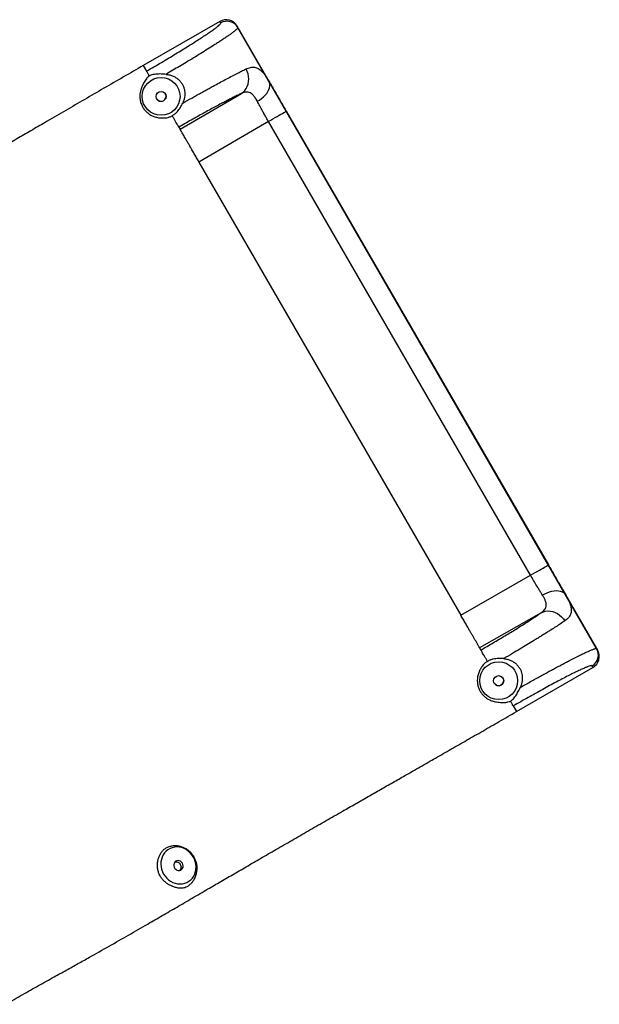
# Model space of a CAD drawing. Units: inches. Extents: x 9 to 189, y 13 to 175.
# Drawn here: x 166 to 189, y 136 to 175 of the extents above; entities that cross this region are included whole.
import ezdxf

# ---------------------------------------------------------------- set-up
doc = ezdxf.new("R2010")
doc.units = ezdxf.units.IN
doc.header["$LTSCALE"] = 48
doc.header["$MEASUREMENT"] = 0

msp = doc.modelspace()

# ---------------------------------------------------------------- linework, layer by layer
at = {"color": 7, "linetype": 'Continuous', "lineweight": 25}
for p, q in [((173.722, 174.535), (170.691, 172.785)), ((173.759, 174.472), (173.722, 174.535)), ((174.406, 174.351), (174.441, 174.29)), ((188.685, 149.617), (174.406, 174.351)), ((175.669, 172.163), (174.441, 174.29)), ((170.691, 172.785), (170.819, 172.563)), ((172.149, 170.26), (174.576, 171.676)), ((176.355, 170.975), (186.736, 152.994)), ((175.649, 170.567), (172.898, 168.962)), ((186.03, 152.586), (175.649, 170.567)), ((172.1, 170.344), (172.149, 170.26)), ((172.155, 170.249), (172.149, 170.26)), ((172.898, 168.962), (183.265, 151.006)), ((183.265, 151.006), (186.03, 152.586)), ((188.65, 149.679), (187.422, 151.805)), ((186.453, 151.102), (184.014, 149.709)), ((184.014, 149.709), (184.008, 149.719)), ((184.014, 149.709), (184.063, 149.624)), ((188.65, 149.679), (188.685, 149.617)), ((185.472, 147.184), (188.503, 148.934)), ((188.503, 148.934), (188.467, 148.996)), ((185.344, 147.405), (185.472, 147.184))]:
    msp.add_line(p, q, dxfattribs=at)
at = {"color": 7, "linetype": 'Continuous', "lineweight": 25, "flags": 128}
for points in [[(174.576, 171.676), (174.649, 171.73), (174.714, 171.796), (174.769, 171.872), (174.812, 171.957), (174.843, 172.049), (174.862, 172.147), (174.868, 172.249), (174.861, 172.351), (174.84, 172.454), (174.807, 172.553), (174.763, 172.648)], [(175.205, 171.367), (175.293, 171.418), (175.377, 171.476), (175.454, 171.54), (175.522, 171.609), (175.582, 171.681), (175.631, 171.754), (175.668, 171.829), (175.694, 171.902), (175.706, 171.974), (175.707, 172.042), (175.694, 172.106), (175.669, 172.163)], [(175.649, 170.567), (175.739, 170.619), (175.828, 170.67), (175.914, 170.72), (175.997, 170.768), (176.074, 170.812), (176.144, 170.853), (176.206, 170.889), (176.258, 170.919), (176.3, 170.943), (176.33, 170.96), (176.349, 170.971), (176.355, 170.975)], [(186.03, 152.586), (186.12, 152.638), (186.209, 152.689), (186.295, 152.739), (186.378, 152.787), (186.455, 152.832), (186.525, 152.872), (186.587, 152.908), (186.639, 152.938), (186.681, 152.962), (186.711, 152.979), (186.73, 152.99), (186.736, 152.994)], [(186.501, 151.801), (186.59, 151.853), (186.682, 151.896), (186.775, 151.93), (186.869, 151.955), (186.961, 151.971), (187.049, 151.976), (187.132, 151.972), (187.209, 151.957), (187.277, 151.932), (187.336, 151.898), (187.385, 151.856), (187.422, 151.805)], [(186.453, 151.102), (186.537, 151.139), (186.627, 151.162), (186.72, 151.171), (186.815, 151.166), (186.911, 151.147), (187.005, 151.115), (187.096, 151.069), (187.181, 151.011), (187.26, 150.942), (187.329, 150.864), (187.389, 150.778)], [(172.673, 141.425), (172.617, 141.51), (172.55, 141.588), (172.475, 141.656), (172.393, 141.713), (172.305, 141.759), (172.212, 141.792), (172.118, 141.812), (172.022, 141.818), (171.928, 141.811), (171.837, 141.79), (171.751, 141.756), (171.67, 141.71), (171.598, 141.652), (171.534, 141.583), (171.481, 141.506), (171.439, 141.42), (171.409, 141.328), (171.391, 141.232), (171.387, 141.132), (171.395, 141.032), (171.417, 140.933), (171.45, 140.837), (171.496, 140.745), (171.552, 140.66), (171.619, 140.583), (171.694, 140.515), (171.776, 140.457), (171.865, 140.412), (171.957, 140.379), (172.051, 140.359), (172.147, 140.352), (172.241, 140.359), (172.332, 140.38), (172.419, 140.414), (172.499, 140.46), (172.571, 140.518), (172.635, 140.587), (172.688, 140.665), (172.73, 140.751), (172.76, 140.843), (172.778, 140.939), (172.782, 141.038), (172.774, 141.138), (172.753, 141.237), (172.719, 141.334), (172.673, 141.425)], [(172.242, 141.176), (172.209, 141.219), (172.167, 141.253), (172.119, 141.274), (172.068, 141.281), (172.019, 141.273), (171.974, 141.252), (171.938, 141.218), (171.912, 141.175), (171.9, 141.124), (171.901, 141.071), (171.915, 141.019), (171.943, 140.972), (171.98, 140.933), (172.026, 140.906), (172.076, 140.892), (172.126, 140.892), (172.174, 140.906), (172.214, 140.934), (172.246, 140.973), (172.265, 141.021), (172.271, 141.073), (172.263, 141.126), (172.242, 141.176)]]:
    msp.add_lwpolyline(points, dxfattribs=at)
at = {"color": 7, "linetype": 'Continuous', "lineweight": 25}
for centre, radius in [((171.397, 171.562), 0.75), ((171.397, 171.562), 0.2), ((184.766, 148.407), 0.75), ((184.766, 148.407), 0.2)]:
    msp.add_circle(centre, radius, dxfattribs=at)
for centre, radius, start, end in [((173.972, 174.101), 0.5, 29.963, 119.9562), ((174.009, 174.039), 0.5, 30.0363, 120.0422), ((171.397, 171.562), 0.2, 207.5779, 27.5779), ((188.217, 149.429), 0.5, 299.9603, 29.9609), ((188.252, 149.367), 0.5, 300.0352, 30.0414), ((184.766, 148.407), 0.2, 207.5779, 27.5779)]:
    msp.add_arc(centre, radius, start, end, dxfattribs=at)
for points, knots in [([(170.819, 172.563), (170.918, 172.621), (171.116, 172.735), (171.41, 172.908), (171.697, 173.079), (171.974, 173.246), (172.24, 173.408), (172.49, 173.563), (172.724, 173.711), (172.939, 173.849), (173.133, 173.976), (173.303, 174.091), (173.448, 174.193), (173.567, 174.28), (173.66, 174.353), (173.723, 174.41), (173.759, 174.452), (173.759, 174.465), (173.759, 174.472)], [0, 0, 0, 0, 0.062459, 0.124918, 0.187376, 0.249845, 0.312317, 0.374799, 0.437284, 0.499781, 0.562283, 0.624798, 0.687316, 0.749845, 0.812377, 0.874916, 0.937455, 1, 1, 1, 1]), ([(174.441, 174.29), (174.442, 174.287), (174.443, 174.281), (174.437, 174.269), (174.426, 174.255), (174.413, 174.24), (174.397, 174.224), (174.377, 174.205), (174.35, 174.183), (174.32, 174.158), (174.287, 174.132), (174.251, 174.105), (174.198, 174.065), (174.12, 174.01), (174.012, 173.934), (173.894, 173.854), (173.767, 173.77), (173.633, 173.683), (173.461, 173.572), (173.243, 173.433), (172.971, 173.264), (172.686, 173.089), (172.405, 172.918), (172.13, 172.753), (171.865, 172.596), (171.684, 172.489), (171.594, 172.436)], [0, 0, 0, 0, 0.032851, 0.062491, 0.088922, 0.112145, 0.132158, 0.156729, 0.182645, 0.207636, 0.231699, 0.254833, 0.277045, 0.326982, 0.375408, 0.422321, 0.467719, 0.511604, 0.553977, 0.625451, 0.695401, 0.763831, 0.830739, 0.887459, 0.943879, 1, 1, 1, 1]), ([(170.691, 172.785), (170.43, 172.634), (169.911, 172.334), (169.137, 171.886), (168.375, 171.443), (167.623, 171.006), (166.936, 170.606), (166.312, 170.243), (165.749, 169.914), (165.194, 169.591), (164.649, 169.273), (164.093, 168.949), (163.527, 168.62), (162.95, 168.284), (162.379, 167.951), (161.812, 167.622), (161.246, 167.293), (160.678, 166.963), (160.106, 166.631), (159.462, 166.258), (158.745, 165.842), (157.95, 165.381), (157.142, 164.912), (156.319, 164.435), (155.481, 163.947), (154.764, 163.529), (154.172, 163.184), (153.712, 162.915), (153.248, 162.645), (152.784, 162.373), (152.352, 162.121), (151.955, 161.89), (151.592, 161.679), (151.233, 161.47), (150.876, 161.263), (150.645, 161.13), (150.529, 161.062)], [0, 0, 0, 0, 0.0366921, 0.0729335, 0.1086977, 0.1439762, 0.1787923, 0.2058641, 0.2327412, 0.2594983, 0.2862362, 0.3130791, 0.3432732, 0.3737492, 0.40448, 0.4353925, 0.4663886, 0.4973599, 0.5282064, 0.5588888, 0.5996223, 0.6402704, 0.680957, 0.7218039, 0.7629291, 0.8044568, 0.8265722, 0.8487578, 0.870915, 0.8929488, 0.9148092, 0.9318635, 0.9488379, 0.9657883, 0.9828019, 1, 1, 1, 1]), ([(170.931, 172.37), (170.919, 172.39), (170.895, 172.432), (170.864, 172.485), (170.84, 172.526), (170.824, 172.554), (170.821, 172.56), (170.819, 172.563)], [0, 0, 0, 0, 0.185782, 0.389334, 0.592887, 0.796444, 1, 1, 1, 1]), ([(172.253, 171.295), (172.373, 171.363), (172.554, 171.465), (172.788, 171.597), (172.962, 171.694), (173.133, 171.789), (173.301, 171.881), (173.493, 171.986), (173.709, 172.103), (173.944, 172.229), (174.171, 172.349), (174.386, 172.46), (174.587, 172.563), (174.704, 172.62), (174.763, 172.648)], [0, 0, 0, 0, 0.118186, 0.176875, 0.235839, 0.295078, 0.354591, 0.414381, 0.504894, 0.598244, 0.694429, 0.793449, 0.895307, 1, 1, 1, 1]), ([(174.763, 172.648), (174.792, 172.662), (174.851, 172.688), (174.935, 172.711), (175.017, 172.721), (175.096, 172.716), (175.173, 172.698), (175.248, 172.664), (175.32, 172.616), (175.391, 172.553), (175.473, 172.463), (175.564, 172.339), (175.634, 172.221), (175.669, 172.163)], [0, 0, 0, 0, 0.0849209, 0.1680873, 0.2497257, 0.3343442, 0.4176507, 0.4999674, 0.5843397, 0.6676046, 0.7501432, 0.8762705, 1, 1, 1, 1]), ([(170.931, 172.37), (170.912, 172.357), (170.874, 172.33), (170.802, 172.251), (170.723, 172.13), (170.653, 171.98), (170.599, 171.84), (170.566, 171.714), (170.55, 171.57), (170.563, 171.413), (170.607, 171.256), (170.675, 171.119), (170.76, 171.002), (170.864, 170.902), (170.983, 170.82), (171.113, 170.76), (171.266, 170.72), (171.437, 170.702), (171.599, 170.71), (171.735, 170.743), (171.805, 170.777), (171.84, 170.795)], [0, 0, 0, 0, 0.025535, 0.051211, 0.119787, 0.188501, 0.236799, 0.285225, 0.333304, 0.396177, 0.459046, 0.512192, 0.565337, 0.618376, 0.671413, 0.724204, 0.776993, 0.845519, 0.913903, 0.956988, 1, 1, 1, 1]), ([(171.594, 172.436), (171.527, 172.442), (171.392, 172.453), (171.221, 172.448), (171.086, 172.428), (170.999, 172.406), (170.949, 172.38), (170.931, 172.37)], [0, 0, 0, 0, 0.296893, 0.601913, 0.752946, 0.906213, 1, 1, 1, 1]), ([(171.594, 172.436), (171.643, 172.429), (171.741, 172.416), (171.877, 172.367), (171.999, 172.301), (172.104, 172.219), (172.193, 172.12), (172.261, 172.009), (172.307, 171.892), (172.332, 171.773), (172.339, 171.651), (172.328, 171.529), (172.3, 171.409), (172.269, 171.333), (172.253, 171.295)], [0, 0, 0, 0, 0.0956191, 0.1911812, 0.2759915, 0.3607516, 0.4459585, 0.5311546, 0.6081118, 0.6851006, 0.7635136, 0.8419745, 0.920975, 1, 1, 1, 1]), ([(175.669, 172.163), (175.702, 172.105), (175.769, 171.99), (175.878, 171.801), (175.992, 171.604), (176.111, 171.398), (176.232, 171.188), (176.314, 171.046), (176.355, 170.975)], [0, 0, 0, 0, 0.166755, 0.333567, 0.500205, 0.666789, 0.833464, 1, 1, 1, 1]), ([(175.205, 171.367), (175.191, 171.394), (175.162, 171.446), (175.12, 171.515), (175.068, 171.587), (175.007, 171.653), (174.932, 171.706), (174.851, 171.735), (174.765, 171.738), (174.673, 171.72), (174.608, 171.69), (174.576, 171.676)], [0, 0, 0, 0, 0.085856, 0.168514, 0.250237, 0.37889, 0.500412, 0.625849, 0.750608, 0.873395, 1, 1, 1, 1]), ([(171.84, 170.795), (171.877, 170.818), (171.951, 170.866), (172.06, 170.974), (172.166, 171.117), (172.224, 171.235), (172.253, 171.295)], [0, 0, 0, 0, 0.197398, 0.400088, 0.695609, 1, 1, 1, 1]), ([(174.576, 171.676), (174.531, 171.655), (174.441, 171.612), (174.284, 171.536), (174.113, 171.449), (173.927, 171.353), (173.728, 171.249), (173.517, 171.136), (173.296, 171.016), (173.066, 170.891), (172.83, 170.759), (172.589, 170.624), (172.345, 170.485), (172.182, 170.391), (172.1, 170.344)], [0, 0, 0, 0, 0.083368, 0.166764, 0.250115, 0.333449, 0.416818, 0.500141, 0.58345, 0.666792, 0.750093, 0.833384, 0.916709, 1, 1, 1, 1]), ([(175.649, 170.567), (175.622, 170.614), (175.568, 170.708), (175.488, 170.85), (175.399, 171.01), (175.301, 171.188), (175.237, 171.307), (175.205, 171.367)], [0, 0, 0, 0, 0.165166, 0.331717, 0.499684, 0.745553, 1, 1, 1, 1]), ([(172.1, 170.344), (172.098, 170.349), (172.093, 170.357), (172.068, 170.4), (172.032, 170.462), (171.985, 170.543), (171.929, 170.641), (171.879, 170.727), (171.848, 170.78), (171.84, 170.795)], [0, 0, 0, 0, 0.157071, 0.314145, 0.471212, 0.628291, 0.78536, 0.942431, 1, 1, 1, 1]), ([(172.898, 168.962), (172.867, 169.016), (172.804, 169.125), (172.711, 169.287), (172.621, 169.443), (172.535, 169.591), (172.455, 169.73), (172.388, 169.845), (172.335, 169.938), (172.291, 170.014), (172.251, 170.083), (172.222, 170.133), (172.202, 170.167), (172.189, 170.191), (172.176, 170.214), (172.164, 170.235), (172.158, 170.244), (172.155, 170.249)], [0, 0, 0, 0, 0.0872674, 0.1754696, 0.2646109, 0.3502016, 0.4384953, 0.5295063, 0.5908832, 0.6555656, 0.7235499, 0.794842, 0.8264139, 0.8627187, 0.9037484, 0.9495097, 1, 1, 1, 1]), ([(186.736, 152.994), (186.777, 152.923), (186.859, 152.781), (186.981, 152.57), (187.099, 152.365), (187.213, 152.167), (187.322, 151.978), (187.389, 151.863), (187.422, 151.805)], [0, 0, 0, 0, 0.166532, 0.333196, 0.499789, 0.66642, 0.833233, 1, 1, 1, 1]), ([(186.501, 151.801), (186.477, 151.84), (186.429, 151.916), (186.353, 152.041), (186.262, 152.192), (186.154, 152.374), (186.071, 152.516), (186.03, 152.586)], [0, 0, 0, 0, 0.170693, 0.337563, 0.50063, 0.75188, 1, 1, 1, 1]), ([(186.453, 151.102), (186.483, 151.123), (186.541, 151.165), (186.603, 151.236), (186.643, 151.312), (186.656, 151.387), (186.653, 151.456), (186.64, 151.519), (186.613, 151.597), (186.569, 151.69), (186.524, 151.764), (186.501, 151.801)], [0, 0, 0, 0, 0.127394, 0.25092, 0.375303, 0.500379, 0.580798, 0.664255, 0.751062, 0.874927, 1, 1, 1, 1]), ([(187.422, 151.805), (187.455, 151.746), (187.522, 151.627), (187.583, 151.486), (187.621, 151.37), (187.64, 151.277), (187.645, 151.191), (187.637, 151.109), (187.615, 151.034), (187.574, 150.951), (187.504, 150.864), (187.428, 150.807), (187.389, 150.778)], [0, 0, 0, 0, 0.123501, 0.249389, 0.33193, 0.415191, 0.499567, 0.581642, 0.664702, 0.749058, 0.872666, 1, 1, 1, 1]), ([(183.994, 149.744), (183.986, 149.756), (183.974, 149.779), (183.948, 149.822), (183.924, 149.865), (183.898, 149.909), (183.871, 149.956), (183.842, 150.006), (183.812, 150.058), (183.774, 150.124), (183.726, 150.207), (183.667, 150.309), (183.606, 150.415), (183.535, 150.538), (183.452, 150.681), (183.359, 150.843), (183.296, 150.952), (183.265, 151.006)], [0, 0, 0, 0, 0.080642, 0.144997, 0.196523, 0.246465, 0.294828, 0.341609, 0.386809, 0.430431, 0.50414, 0.576202, 0.646626, 0.715406, 0.811282, 0.906147, 1, 1, 1, 1]), ([(184.063, 149.624), (184.144, 149.671), (184.307, 149.766), (184.549, 149.908), (184.787, 150.049), (185.019, 150.188), (185.243, 150.323), (185.457, 150.455), (185.66, 150.581), (185.85, 150.701), (186.026, 150.815), (186.186, 150.92), (186.331, 151.017), (186.413, 151.074), (186.453, 151.102)], [0, 0, 0, 0, 0.083288, 0.166613, 0.249911, 0.333206, 0.416544, 0.499861, 0.583178, 0.666547, 0.749886, 0.833233, 0.91663, 1, 1, 1, 1]), ([(187.389, 150.778), (187.335, 150.741), (187.228, 150.669), (187.038, 150.545), (186.86, 150.432), (186.702, 150.332), (186.569, 150.249), (186.434, 150.164), (186.295, 150.079), (186.114, 149.969), (185.887, 149.83), (185.607, 149.662), (185.3, 149.479), (185.082, 149.351), (184.963, 149.281)], [0, 0, 0, 0, 0.1046927, 0.2065517, 0.3055716, 0.3636358, 0.4206776, 0.4766979, 0.5316977, 0.5856758, 0.6851521, 0.7838597, 0.8818099, 1, 1, 1, 1]), ([(184.008, 149.719), (184.007, 149.72), (184.003, 149.723), (183.993, 149.727), (183.988, 149.736), (183.988, 149.74), (183.989, 149.741), (183.99, 149.742), (183.991, 149.742), (183.992, 149.743), (183.992, 149.743), (183.993, 149.744), (183.994, 149.744)], [0, 0, 0, 0, 0.055913, 0.740119, 0.912109, 0.955432, 0.967304, 0.973731, 0.978673, 0.983709, 0.990665, 1, 1, 1, 1]), ([(184.323, 149.174), (184.315, 149.188), (184.284, 149.241), (184.234, 149.328), (184.177, 149.425), (184.13, 149.507), (184.095, 149.569), (184.07, 149.611), (184.065, 149.62), (184.063, 149.624)], [0, 0, 0, 0, 0.057577, 0.214643, 0.371723, 0.528788, 0.685852, 0.842928, 1, 1, 1, 1]), ([(185.621, 148.14), (185.69, 148.178), (185.826, 148.256), (186.029, 148.37), (186.23, 148.482), (186.42, 148.588), (186.601, 148.687), (186.772, 148.78), (186.94, 148.872), (187.105, 148.96), (187.266, 149.046), (187.422, 149.128), (187.56, 149.2), (187.683, 149.263), (187.791, 149.318), (187.896, 149.371), (187.998, 149.422), (188.095, 149.469), (188.187, 149.513), (188.274, 149.553), (188.349, 149.586), (188.414, 149.614), (188.471, 149.638), (188.522, 149.657), (188.562, 149.671), (188.594, 149.68), (188.619, 149.685), (188.641, 149.686), (188.647, 149.681), (188.65, 149.679)], [0, 0, 0, 0, 0.042065, 0.084295, 0.126695, 0.169262, 0.207316, 0.245867, 0.284912, 0.324455, 0.364496, 0.405036, 0.446073, 0.477709, 0.510196, 0.543535, 0.577724, 0.612765, 0.648658, 0.685403, 0.722998, 0.754817, 0.788507, 0.824065, 0.861494, 0.887487, 0.919236, 0.956741, 1, 1, 1, 1]), ([(184.323, 149.174), (184.292, 149.153), (184.23, 149.112), (184.141, 149.021), (184.06, 148.904), (183.99, 148.759), (183.937, 148.602), (183.915, 148.439), (183.927, 148.281), (183.964, 148.135), (184.024, 148.002), (184.104, 147.883), (184.202, 147.779), (184.318, 147.692), (184.446, 147.625), (184.604, 147.576), (184.787, 147.549), (184.956, 147.543), (185.087, 147.553), (185.169, 147.57), (185.216, 147.591), (185.232, 147.598)], [0, 0, 0, 0, 0.041066, 0.082189, 0.140488, 0.198897, 0.261165, 0.323305, 0.379827, 0.436348, 0.488962, 0.54158, 0.594586, 0.647589, 0.70084, 0.754097, 0.830052, 0.906051, 0.943087, 0.979948, 1, 1, 1, 1]), ([(184.963, 149.281), (184.895, 149.286), (184.756, 149.295), (184.577, 149.272), (184.431, 149.23), (184.359, 149.193), (184.323, 149.174)], [0, 0, 0, 0, 0.310834, 0.631023, 0.813537, 1, 1, 1, 1]), ([(184.963, 149.281), (185.012, 149.274), (185.11, 149.26), (185.246, 149.212), (185.367, 149.146), (185.472, 149.064), (185.561, 148.964), (185.63, 148.853), (185.675, 148.737), (185.701, 148.618), (185.707, 148.496), (185.696, 148.374), (185.668, 148.253), (185.637, 148.178), (185.621, 148.14)], [0, 0, 0, 0, 0.095537, 0.19102, 0.275836, 0.360594, 0.445807, 0.530994, 0.607954, 0.684945, 0.763365, 0.841825, 0.920903, 1, 1, 1, 1]), ([(188.467, 148.996), (188.461, 149), (188.449, 149.007), (188.395, 148.996), (188.314, 148.97), (188.205, 148.927), (188.07, 148.867), (187.909, 148.792), (187.724, 148.702), (187.517, 148.598), (187.29, 148.481), (187.046, 148.352), (186.786, 148.213), (186.512, 148.064), (186.229, 147.907), (185.938, 147.744), (185.642, 147.577), (185.443, 147.462), (185.344, 147.405)], [0, 0, 0, 0, 0.062543, 0.125083, 0.18762, 0.250156, 0.312679, 0.375203, 0.437712, 0.50022, 0.562711, 0.625201, 0.68768, 0.750154, 0.812619, 0.875084, 0.93754, 1, 1, 1, 1]), ([(185.232, 147.598), (185.26, 147.617), (185.316, 147.655), (185.404, 147.754), (185.497, 147.892), (185.572, 148.033), (185.611, 148.116), (185.621, 148.14)], [0, 0, 0, 0, 0.145956, 0.298517, 0.589002, 0.886677, 1, 1, 1, 1]), ([(185.344, 147.405), (185.342, 147.408), (185.339, 147.414), (185.322, 147.442), (185.298, 147.484), (185.268, 147.536), (185.244, 147.578), (185.232, 147.598)], [0, 0, 0, 0, 0.20356, 0.407116, 0.610671, 0.814238, 1, 1, 1, 1]), ([(165.238, 135.584), (165.349, 135.648), (165.566, 135.773), (165.897, 135.961), (166.222, 136.145), (166.542, 136.324), (166.856, 136.5), (167.223, 136.704), (167.64, 136.935), (168.103, 137.193), (168.67, 137.51), (169.34, 137.888), (170.11, 138.328), (170.81, 138.732), (171.449, 139.103), (172.037, 139.445), (172.64, 139.797), (173.217, 140.134), (173.769, 140.456), (174.298, 140.764), (174.85, 141.084), (175.427, 141.418), (176.029, 141.766), (176.652, 142.125), (177.288, 142.491), (177.931, 142.86), (178.532, 143.205), (179.085, 143.522), (179.587, 143.809), (180.081, 144.092), (180.57, 144.372), (181.094, 144.672), (181.66, 144.995), (182.269, 145.343), (182.881, 145.694), (183.504, 146.051), (184.141, 146.417), (184.799, 146.795), (185.244, 147.053), (185.472, 147.184)], [0, 0, 0, 0, 0.016397, 0.032145, 0.047388, 0.062244, 0.076804, 0.091135, 0.113289, 0.135049, 0.156403, 0.193697, 0.230516, 0.267588, 0.296011, 0.325318, 0.355834, 0.387883, 0.414349, 0.442117, 0.471351, 0.502148, 0.534882, 0.568561, 0.602724, 0.636917, 0.670705, 0.696704, 0.722024, 0.746511, 0.770137, 0.793108, 0.821817, 0.850255, 0.878797, 0.907767, 0.93745, 0.96811, 1, 1, 1, 1]), ([(172.688, 141.434), (172.662, 141.475), (172.61, 141.556), (172.512, 141.659), (172.402, 141.743), (172.284, 141.808), (172.159, 141.851), (172.027, 141.875), (171.888, 141.876), (171.75, 141.852), (171.625, 141.801), (171.521, 141.732), (171.438, 141.647), (171.371, 141.551), (171.317, 141.44), (171.273, 141.309), (171.248, 141.164), (171.25, 141.013), (171.276, 140.868), (171.323, 140.734), (171.391, 140.61), (171.477, 140.5), (171.577, 140.406), (171.69, 140.331), (171.809, 140.273), (171.936, 140.222), (172.07, 140.187), (172.193, 140.178), (172.297, 140.191), (172.382, 140.217), (172.464, 140.262), (172.547, 140.328), (172.624, 140.415), (172.7, 140.531), (172.762, 140.67), (172.803, 140.83), (172.816, 140.992), (172.8, 141.15), (172.757, 141.3), (172.711, 141.389), (172.688, 141.434)], [0, 0, 0, 0, 0.026926, 0.053852, 0.07971, 0.10557, 0.13152, 0.15749, 0.185706, 0.213897, 0.240933, 0.267967, 0.291554, 0.315157, 0.340985, 0.366815, 0.396211, 0.425606, 0.452187, 0.478766, 0.504769, 0.530774, 0.556384, 0.581996, 0.607497, 0.633001, 0.663977, 0.694913, 0.713953, 0.732964, 0.752123, 0.7713, 0.795185, 0.819112, 0.85031, 0.881509, 0.912819, 0.944072, 0.972036, 1, 1, 1, 1]), ([(171.952, 141.228), (171.955, 141.229), (171.977, 141.237), (172.025, 141.231), (172.085, 141.209), (172.131, 141.17), (172.151, 141.14), (172.158, 141.128)], [0, 0, 0, 0, 0.042924, 0.306866, 0.570784, 0.834667, 1, 1, 1, 1]), ([(172.158, 141.128), (172.168, 141.107), (172.186, 141.066), (172.188, 140.998), (172.172, 140.937), (172.147, 140.908), (172.136, 140.894)], [0, 0, 0, 0, 0.2600901, 0.5201397, 0.7803545, 1, 1, 1, 1])]:
    msp.add_open_spline(points, degree=3, knots=knots, dxfattribs=at)

doc.saveas('drawing.dxf')
